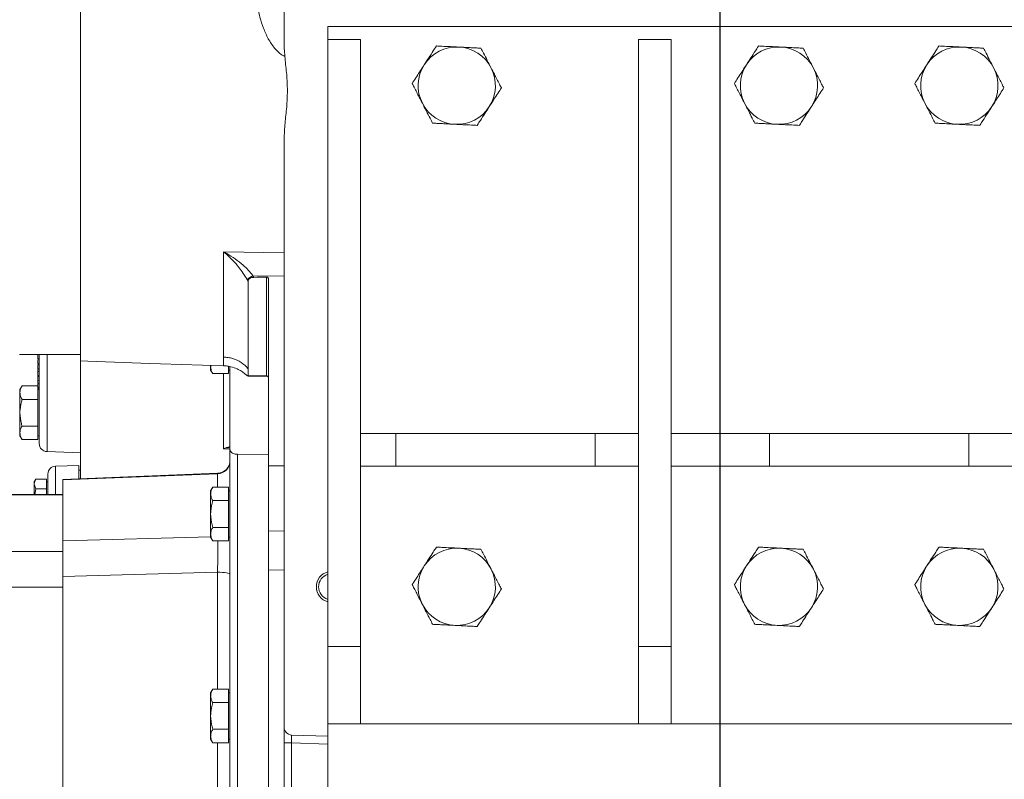
# Model space of a CAD drawing. Units: millimetres. Extents: x 11 to 1180, y 5 to 832.
# Drawn here: x 978 to 1054, y 162 to 221 of the extents above; entities that cross this region are included whole.
import ezdxf

# ---------------------------------------------------------------- set-up
doc = ezdxf.new("R2010")
doc.units = ezdxf.units.MM
doc.layers.add('SLD-0', color=7, linetype='Continuous')
doc.styles.add('SLDTEXTSTYLE0', font='TXT', dxfattribs={"width": 0.605})
doc.dimstyles.new('SLDDIMSTYLE5', dxfattribs={"dimtxt": 3, "dimasz": 4.572, "dimexe": 0, "dimexo": 0.0625, "dimgap": 0.75, "dimtad": 0, "dimdec": 1, "dimlfac": 5, "dimrnd": 1e-09, "dimzin": 4, "dimdsep": 46, "dimtxsty": 'SLDTEXTSTYLE0', "dimsah": 1, "dimcen": 0.09, "dimadec": 0, "dimazin": 0, "dimtfac": 1, "dimtdec": 3, "dimtofl": 0, "dimtmove": 0, "dimatfit": 3, "dimfxl": 0, "dimfrac": 2, "dimtolj": 1, "dimtzin": 12, "dimarcsym": 0})

# ---------------------------------------------------------------- blocks, each defined once
blk = doc.blocks.new('*D57')
at = {"layer": 'SLD-0'}
for p, q in [((1033.104, 239.629), (1165.574, 239.629)), ((1162.399, 239.629), (1162.399, 231.023)), ((1100.617, 231.023), (1165.574, 231.023)), ((1162.399, 231.023), (1162.399, 224.959))]:
    blk.add_line(p, q, dxfattribs=at)
for points in [[(1162.399, 239.629), (1161.637, 235.057), (1163.161, 235.057)], [(1162.399, 231.023), (1163.161, 235.595), (1161.637, 235.595)]]:
    blk.add_solid(points, dxfattribs=at)
at = {"layer": 'SLD-0', "insert": (1160.833, 215.357), "char_height": 3, "attachment_point": 1, "rotation": 90, "style": 'SLDTEXTSTYLE0'}
blk.add_mtext('43.0', dxfattribs=at)
blk = doc.blocks.new('*D58')
at = {"layer": 'SLD-0'}
for p, q in [((1107.226, 280.963), (1107.226, 90.032)), ((1031.834, 238.359), (1031.834, 90.032)), ((1031.834, 93.207), (1062.79, 93.207)), ((1107.226, 93.207), (1076.271, 93.207))]:
    blk.add_line(p, q, dxfattribs=at)
for points in [[(1031.834, 93.207), (1036.406, 92.445), (1036.406, 93.969)], [(1107.226, 93.207), (1102.654, 93.969), (1102.654, 92.445)]]:
    blk.add_solid(points, dxfattribs=at)
at = {"layer": 'SLD-0', "insert": (1064.377, 94.773), "char_height": 3, "attachment_point": 1, "style": 'SLDTEXTSTYLE0'}
blk.add_mtext('377.0', dxfattribs=at)

msp = doc.modelspace()

# ---------------------------------------------------------------- linework, layer by layer
at = {"color": 7, "linetype": 'Continuous', "lineweight": 15}
for p, q in [((982.22633, 231.02288), (982.22633, 194.0432)), ((998.02633, 224.84069), (998.02633, 218.8033)), ((1001.42633, 220.00688), (1001.42633, 219.00688)), ((1085.42632, 220.00688), (1001.42633, 220.00688)), ((1003.96632, 219.00688), (1001.42633, 219.00688)), ((1001.42633, 171.88088), (1001.42633, 219.00688)), ((1003.96632, 171.88088), (1003.96632, 219.00688)), ((1028.06633, 219.00688), (1025.52633, 219.00688)), ((1025.52633, 171.88088), (1025.52633, 219.00688)), ((1028.06633, 188.42088), (1028.06633, 219.00688)), ((998.02633, 211.24247), (998.02633, 165.6023)), ((993.31008, 194.34424), (993.31008, 202.52303)), ((995.22577, 200.22457), (995.14816, 200.37271)), ((995.22577, 193.42357), (995.22577, 200.22457)), ((995.60768, 200.65964), (995.68368, 200.52852)), ((996.66633, 192.88279), (996.66633, 200.555)), ((996.82633, 200.35736), (996.82633, 185.90288)), ((982.22633, 194.53254), (977.48632, 194.53254)), ((978.91382, 194.16927), (979.02633, 194.16927)), ((978.92632, 194.19718), (979.02633, 194.19718)), ((979.02633, 187.62289), (979.02633, 194.53254)), ((993.31008, 193.67543), (993.31008, 194.34424)), ((978.91382, 193.78961), (979.02633, 193.78961)), ((978.91382, 193.40152), (979.02633, 193.40152)), ((978.92632, 193.81903), (979.02633, 193.81903)), ((978.92632, 193.74189), (979.02633, 193.74189)), ((978.92632, 193.56168), (978.92632, 193.5198)), ((978.92632, 193.43167), (979.02633, 193.43167)), ((978.92632, 193.37111), (978.92632, 193.22784)), ((982.22633, 194.0432), (982.22633, 184.89228)), ((993.31008, 193.67543), (988.43982, 193.8237)), ((992.32633, 193.69363), (992.32633, 193.5775)), ((992.32633, 193.5775), (992.32633, 193.33634)), ((992.32633, 193.33634), (992.4871, 193.05788)), ((993.70633, 193.62949), (993.70633, 193.5775)), ((993.70633, 193.5775), (993.70633, 193.05788)), ((993.70633, 193.33634), (993.82633, 193.33634)), ((993.82633, 193.60814), (993.82633, 187.15201)), ((995.22577, 192.88279), (995.22577, 193.42357)), ((978.92632, 193.22784), (979.02633, 193.22784)), ((978.92632, 193.22784), (978.92632, 192.90456)), ((978.92632, 192.90456), (979.02633, 192.90456)), ((978.92632, 192.90456), (978.92632, 192.84751)), ((978.92632, 192.84751), (979.02633, 192.84751)), ((978.92632, 192.84751), (978.92632, 192.52423)), ((993.70633, 193.05788), (992.4871, 193.05788)), ((994.98402, 193.04081), (995.17189, 192.87959)), ((995.19779, 192.88112), (995.22577, 192.88279)), ((995.19779, 192.86035), (996.66633, 192.86035)), ((996.66633, 192.88279), (995.22577, 192.88279)), ((977.6871, 192.1006), (977.52632, 191.82214)), ((977.52632, 191.82214), (977.52632, 191.58099)), ((978.90633, 192.1006), (977.6871, 192.1006)), ((978.90633, 192.1006), (978.90633, 191.58099)), ((979.02633, 191.82214), (978.90633, 191.82214)), ((978.91382, 192.26762), (979.02633, 192.26762)), ((978.92632, 192.52423), (979.02633, 192.52423)), ((978.92632, 192.29554), (979.02633, 192.29554)), ((978.92632, 192.24226), (978.92632, 191.99811)), ((978.92632, 191.99811), (978.92632, 191.93472)), ((978.92632, 191.99811), (979.02633, 191.99811)), ((978.92632, 191.93472), (979.02633, 191.93472)), ((977.52632, 190.02214), (977.52632, 191.58099)), ((978.90633, 191.06137), (977.6871, 191.06137)), ((978.90633, 191.58099), (978.90633, 191.06137)), ((978.90633, 191.06137), (978.90633, 190.02214)), ((977.52632, 190.02214), (977.52632, 188.4633)), ((978.90633, 190.02214), (978.90633, 188.98291)), ((978.90633, 188.98291), (977.6871, 188.98291)), ((978.90633, 188.98291), (978.90633, 188.4633)), ((977.52632, 188.4633), (977.52632, 188.22214)), ((977.52632, 188.22214), (977.6871, 187.94368)), ((978.90633, 188.4633), (978.90633, 187.94368)), ((978.90633, 188.22214), (979.02633, 188.22214)), ((1006.68947, 188.42088), (1003.96632, 188.42088)), ((1006.68947, 185.88088), (1006.68947, 188.42088)), ((1022.16319, 188.42088), (1006.68947, 188.42088)), ((1022.16319, 188.42088), (1022.16319, 185.88088)), ((1025.52633, 188.42088), (1022.16319, 188.42088)), ((1028.06633, 171.88088), (1028.06633, 188.42088)), ((1035.68946, 188.42088), (1028.06633, 188.42088)), ((1035.68946, 185.88088), (1035.68946, 188.42088)), ((1035.68946, 188.42088), (1051.16319, 188.42088)), ((1051.16319, 188.42088), (1051.16319, 185.88088)), ((1058.78633, 188.42088), (1051.16319, 188.42088)), ((978.90633, 187.94368), (977.6871, 187.94368)), ((979.62596, 187.00195), (982.22633, 186.91114)), ((993.82633, 122.36575), (993.82633, 187.15201)), ((996.80539, 186.74587), (994.40538, 186.7952)), ((996.80539, 186.74587), (996.82633, 186.74566)), ((980.27838, 185.87241), (982.09933, 185.936)), ((982.09933, 184.88716), (982.09933, 185.936)), ((996.82633, 185.90288), (996.82633, 180.86098)), ((1006.68947, 185.88088), (1003.96632, 185.88088)), ((1022.16319, 185.88088), (1006.68947, 185.88088)), ((1025.52633, 185.88088), (1022.16319, 185.88088)), ((1035.68946, 185.88088), (1028.06633, 185.88088)), ((1035.68946, 185.88088), (1051.16319, 185.88088)), ((1058.78633, 185.88088), (1051.16319, 185.88088)), ((979.69932, 183.68353), (979.69932, 185.27277)), ((992.86661, 185.32125), (980.86633, 184.83745)), ((992.86122, 185.28656), (980.86633, 184.80297)), ((982.09933, 185.576), (982.22633, 185.576)), ((978.75544, 184.85711), (978.63933, 184.656)), ((978.63933, 184.656), (978.63933, 184.48183)), ((978.63933, 183.68353), (978.63933, 184.48183)), ((978.75544, 184.10655), (978.63933, 184.48183)), ((979.57933, 184.85711), (978.75544, 184.85711)), ((979.57933, 184.85711), (979.57933, 184.48183)), ((979.69932, 184.656), (979.57933, 184.656)), ((979.57933, 184.48183), (979.57933, 184.10655)), ((980.86633, 184.83745), (980.86633, 184.80297)), ((980.86633, 180.06695), (980.86633, 184.80297)), ((992.4871, 184.2388), (992.32633, 183.96034)), ((993.70633, 184.2388), (992.4871, 184.2388)), ((993.70633, 184.2388), (993.70633, 183.71919)), ((980.86633, 183.68353), (974.86632, 183.68353)), ((980.86633, 183.64906), (974.86632, 183.64906)), ((978.67433, 183.68353), (978.75544, 184.10655)), ((979.57933, 184.10655), (978.75544, 184.10655)), ((979.57933, 184.10655), (979.57933, 183.68353)), ((992.32633, 183.96034), (992.32633, 183.71919)), ((992.32633, 182.16034), (992.32633, 183.71919)), ((993.82633, 183.96034), (993.70633, 183.96034)), ((993.70633, 183.71919), (993.70633, 183.19957)), ((993.70633, 183.19957), (992.4871, 183.19957)), ((993.70633, 183.19957), (993.70633, 182.16034)), ((992.32633, 182.16034), (992.32633, 180.6015)), ((993.70633, 182.16034), (993.70633, 181.12111)), ((993.70633, 181.12111), (992.4871, 181.12111)), ((993.70633, 181.12111), (993.70633, 180.6015)), ((992.32633, 180.6015), (992.32633, 180.36034)), ((992.32633, 180.36034), (992.4871, 180.08188)), ((993.70633, 180.6015), (993.70633, 180.08188)), ((993.70633, 180.36034), (993.82633, 180.36034)), ((996.82633, 180.86098), (996.82633, 138.06479)), ((998.02633, 180.81907), (996.82633, 180.86098)), ((980.86633, 180.06695), (980.86633, 177.29784)), ((993.70633, 180.08188), (992.4871, 180.08188)), ((980.86633, 179.2588), (974.86632, 179.2588)), ((992.86122, 177.63997), (980.86633, 177.29784)), ((980.86633, 160.29789), (980.86633, 177.29784)), ((980.86633, 176.488), (974.86632, 176.488)), ((1003.96632, 171.88088), (1001.42633, 171.88088)), ((1001.42633, 165.88088), (1001.42633, 171.88088)), ((1003.96632, 165.88088), (1003.96632, 171.88088)), ((1028.06633, 171.88088), (1025.52633, 171.88088)), ((1025.52633, 165.88088), (1025.52633, 171.88088)), ((1028.06633, 165.88088), (1028.06633, 171.88088)), ((992.4871, 168.5648), (992.32633, 168.28634)), ((992.32633, 168.28634), (992.32633, 168.04519)), ((993.70633, 168.5648), (992.4871, 168.5648)), ((993.70633, 168.5648), (993.70633, 168.04519)), ((993.82633, 168.28634), (993.70633, 168.28634)), ((992.32633, 166.48634), (992.32633, 168.04519)), ((993.70633, 167.52557), (992.4871, 167.52557)), ((993.70633, 168.04519), (993.70633, 167.52557)), ((993.70633, 167.52557), (993.70633, 166.48634)), ((992.32633, 166.48634), (992.32633, 164.9275)), ((993.70633, 166.48634), (993.70633, 165.44711)), ((1001.42633, 165.88088), (1001.42633, 160.32089)), ((1085.42632, 165.88088), (1001.42633, 165.88088)), ((993.70633, 165.44711), (992.4871, 165.44711)), ((993.70633, 165.44711), (993.70633, 164.9275)), ((998.02633, 165.6023), (998.02633, 164.40303)), ((992.32633, 164.9275), (992.32633, 164.68634)), ((992.32633, 164.68634), (992.4871, 164.40788)), ((993.70633, 164.40788), (992.4871, 164.40788)), ((993.70633, 164.9275), (993.70633, 164.40788)), ((993.70633, 164.68634), (993.82633, 164.68634)), ((998.02633, 164.40303), (998.60539, 164.40303)), ((998.02633, 154.04274), (998.02633, 164.40303)), ((1001.42633, 164.90415), (998.60539, 165.00266)), ((998.60539, 164.40303), (998.60539, 154.04274)), ((993.82633, 162.73936), (993.81383, 162.73936)), ((993.81383, 162.21351), (993.82633, 162.21351)), ((993.82633, 161.6864), (993.81383, 161.6864))]:
    msp.add_line(p, q, dxfattribs=at)
at = {"color": 8, "linetype": 'Continuous', "lineweight": 15}
for p, q in [((993.31008, 202.52303), (998.02633, 202.44407)), ((998.02633, 200.62074), (995.60768, 200.65964)), ((979.62596, 187.00195), (979.62596, 194.53254)), ((993.31008, 187.23093), (993.31008, 193.05788)), ((996.66633, 192.86035), (996.66633, 192.88279)), ((993.82633, 187.20444), (993.31008, 187.23093)), ((994.40538, 186.7952), (994.40538, 121.76612)), ((996.80539, 121.68231), (996.80539, 186.74587)), ((980.27838, 185.87241), (980.27838, 183.68353)), ((998.02633, 185.90288), (996.82633, 185.90288)), ((992.86122, 184.2388), (992.86122, 185.28656)), ((980.86633, 180.06695), (992.32633, 180.39382)), ((992.86122, 168.5648), (992.86122, 177.63997)), ((998.02633, 177.79749), (996.82633, 177.83668)), ((992.86122, 159.8143), (992.86122, 164.40788)), ((1001.42633, 164.30452), (998.60539, 164.40303))]:
    msp.add_line(p, q, dxfattribs=at)
at = {"color": 7, "linetype": 'Continuous', "lineweight": 15, "flags": 128}
for points in [[(982.22633, 194.0432), (982.80462, 194.02277), (987.60154, 193.85331), (988.43982, 193.8237)], [(992.86122, 177.63997), (993.05128, 177.63575), (993.23306, 177.62548), (993.3999, 177.60954), (993.54567, 177.58852), (993.665, 177.56319), (993.75351, 177.53447), (993.80795, 177.50344), (993.82633, 177.47122)]]:
    msp.add_lwpolyline(points, dxfattribs=at)
at = {"color": 7, "linetype": 'Continuous', "lineweight": 15}
for centre, radius, start, end in [((1011.42633, 215.41288), 3, 87.1756696, 147.1756696), ((1011.42633, 215.41288), 3, 27.1756696, 87.1756696), ((1036.42633, 215.41288), 3, 87.1756696, 147.1756696), ((1036.42633, 215.41288), 3, 27.1756696, 87.1756696), ((1050.42633, 215.41288), 3, 87.1756696, 147.1756696), ((1050.42633, 215.41288), 3, 27.1756696, 87.1756696), ((1011.42633, 215.41288), 3, 147.1756696, 207.1756696), ((1036.42633, 215.41288), 3, 147.1756696, 207.1756696), ((1050.42633, 215.41288), 3, 147.1756696, 207.1756696), ((1011.42633, 215.41288), 3, 327.1756696, 27.1756696), ((1036.42633, 215.41288), 3, 327.1756696, 27.1756696), ((1050.42633, 215.41288), 3, 327.1756696, 27.1756696), ((1011.42633, 215.41288), 3, 207.1756696, 267.1756696), ((1036.42633, 215.41288), 3, 207.1756696, 267.1756696), ((1050.42633, 215.41288), 3, 207.1756696, 267.1756696), ((1011.42633, 215.41288), 3, 267.1756696, 327.1756696), ((1036.42633, 215.41288), 3, 267.1756696, 327.1756696), ((1050.42633, 215.41288), 3, 267.1756696, 327.1756696), ((1003.65863, 187.25463), 15.63689, 120.9887302, 122.9738582), ((996.66706, 192.72353), 0.15926, 0.2713012, 90.265878), ((996.66633, 192.70035), 0.16, 0, 90), ((979.64764, 187.62288), 0.62132, 180, 268), ((980.29933, 185.27277), 0.6, 92, 180), ((992.83404, 186.2785), 0.99231, 271.569837, 359.6018522), ((992.82633, 186.32044), 1, 272.1449052, 0), ((1011.42633, 176.50888), 3, 87.1756696, 147.1756696), ((1011.42633, 176.50888), 3, 27.1756696, 87.1756696), ((1036.42633, 176.50888), 3, 87.1756696, 147.1756696), ((1036.42633, 176.50888), 3, 27.1756696, 87.1756696), ((1050.42633, 176.50888), 3, 87.1756696, 147.1756696), ((1050.42633, 176.50888), 3, 27.1756696, 87.1756696), ((1011.42633, 176.50888), 3, 147.1756696, 207.1756696), ((1036.42633, 176.50888), 3, 147.1756696, 207.1756696), ((1050.42633, 176.50888), 3, 147.1756696, 207.1756696), ((1001.72633, 176.50888), 1.2, 104.4775122, 255.5224878), ((1001.72633, 176.50888), 1.02, 107.1046352, 252.8953648), ((1011.42633, 176.50888), 3, 327.1756696, 27.1756696), ((1036.42633, 176.50888), 3, 327.1756696, 27.1756696), ((1050.42633, 176.50888), 3, 327.1756696, 27.1756696), ((1011.42633, 176.50888), 3, 207.1756696, 267.1756696), ((1036.42633, 176.50888), 3, 207.1756696, 267.1756696), ((1050.42633, 176.50888), 3, 207.1756696, 267.1756696), ((1011.42633, 176.50888), 3, 267.1756696, 327.1756696), ((1036.42633, 176.50888), 3, 267.1756696, 327.1756696), ((1050.42633, 176.50888), 3, 267.1756696, 327.1756696), ((998.62633, 165.6023), 0.6, 180, 268)]:
    msp.add_arc(centre, radius, start, end, dxfattribs=at)
for centre, major_axis, ratio, start_param, end_param in [((322.67437, 231.02288), (1102.49575, 0), 0.03492077, 5.36900702, 5.3701328), ((998.62633, 164.40157), (-0.02099, 0.6011), 0.03470875, 6.28075826, 7.85033661)]:
    msp.add_ellipse(centre, major_axis=major_axis, ratio=ratio, start_param=start_param, end_param=end_param, dxfattribs=at)
at = {"color": 8, "linetype": 'Continuous', "lineweight": 15}
for centre, major_axis, ratio, start_param, end_param in [((992.82633, 182.91768), (0.0403, 2.40357), 0.01183141, 0.00066577, 0.17031038), ((992.82633, 178.0416), (0.02854, 2.40179), 0.0167505, 4.54457999, 5.72759544)]:
    msp.add_ellipse(centre, major_axis=major_axis, ratio=ratio, start_param=start_param, end_param=end_param, dxfattribs=at)
at = {"color": 7, "linetype": 'Continuous', "lineweight": 15}
for points, knots in [([(995.98846, 221.42288), (996.03858, 221.18737), (996.15113, 220.65856), (996.41911, 219.86908), (996.77473, 219.05103), (997.23413, 218.36417), (997.67534, 217.8795), (997.99236, 217.72821), (998.091, 217.68114)], [0, 0, 0, 0, 0.162578337, 0.365037128, 0.567692973, 0.768522109, 0.927981178, 1, 1, 1, 1]), ([(998.02633, 218.8033), (998.02637, 218.78402), (998.02732, 218.35481), (998.09612, 217.51579), (998.18288, 216.6995), (998.22633, 216.29072)], [0, 0, 0, 0, 0.02293883, 0.51071574, 1, 1, 1, 1]), ([(1008.90532, 217.03908), (1009.02068, 217.21792), (1009.25179, 217.5762), (1009.55866, 218.05192), (1009.75752, 218.36021), (1009.83468, 218.47983), (1009.8442, 218.49459)], [0, 0, 0, 0, 0.36332967, 0.72785642, 0.96643496, 1, 1, 1, 1]), ([(1009.8442, 218.49459), (1009.98608, 218.48759), (1010.33109, 218.47056), (1010.9235, 218.44134), (1011.35646, 218.41998), (1011.57415, 218.40924)], [0, 0, 0, 0, 0.25775877, 0.62681135, 1, 1, 1, 1]), ([(1011.57415, 218.40924), (1011.75268, 218.40043), (1012.07611, 218.38447), (1012.54431, 218.36138), (1012.953, 218.34122), (1013.19641, 218.32921), (1013.30409, 218.3239)], [0, 0, 0, 0, 0.30492715, 0.55243081, 0.80200169, 1, 1, 1, 1]), ([(1013.30409, 218.3239), (1013.36897, 218.19753), (1013.52674, 217.89023), (1013.79763, 217.36257), (1013.99561, 216.97694), (1014.09516, 216.78305)], [0, 0, 0, 0, 0.25775866, 0.62681154, 1, 1, 1, 1]), ([(1033.90532, 217.03908), (1034.02068, 217.21792), (1034.25179, 217.5762), (1034.55866, 218.05192), (1034.75752, 218.3602), (1034.83468, 218.47983), (1034.8442, 218.49459)], [0, 0, 0, 0, 0.3633296, 0.72785627, 0.96643506, 1, 1, 1, 1]), ([(1034.8442, 218.49459), (1034.98608, 218.48759), (1035.33109, 218.47056), (1035.9235, 218.44134), (1036.35646, 218.41998), (1036.57415, 218.40924)], [0, 0, 0, 0, 0.25775847, 0.62681141, 1, 1, 1, 1]), ([(1036.57415, 218.40924), (1036.75268, 218.40043), (1037.07611, 218.38447), (1037.54431, 218.36138), (1037.953, 218.34122), (1038.19641, 218.32921), (1038.30409, 218.3239)], [0, 0, 0, 0, 0.30492691, 0.55243079, 0.80200105, 1, 1, 1, 1]), ([(1038.30409, 218.3239), (1038.36897, 218.19753), (1038.52674, 217.89023), (1038.79763, 217.36257), (1038.99561, 216.97694), (1039.09516, 216.78305)], [0, 0, 0, 0, 0.25775847, 0.62681154, 1, 1, 1, 1]), ([(1047.90532, 217.03908), (1048.02068, 217.21792), (1048.25179, 217.5762), (1048.55866, 218.05192), (1048.75752, 218.36021), (1048.83468, 218.47983), (1048.8442, 218.49459)], [0, 0, 0, 0, 0.36332967, 0.72785642, 0.96643496, 1, 1, 1, 1]), ([(1048.8442, 218.49459), (1048.98608, 218.48759), (1049.33109, 218.47056), (1049.9235, 218.44134), (1050.35646, 218.41998), (1050.57415, 218.40924)], [0, 0, 0, 0, 0.25775877, 0.62681135, 1, 1, 1, 1]), ([(1050.57415, 218.40924), (1050.75268, 218.40043), (1051.07611, 218.38447), (1051.54431, 218.36138), (1051.953, 218.34122), (1052.19641, 218.32921), (1052.30409, 218.3239)], [0, 0, 0, 0, 0.30492715, 0.55243081, 0.80200169, 1, 1, 1, 1]), ([(1052.30409, 218.3239), (1052.36897, 218.19753), (1052.52674, 217.89023), (1052.79763, 217.36257), (1052.99561, 216.97694), (1053.09516, 216.78305)], [0, 0, 0, 0, 0.25775866, 0.62681154, 1, 1, 1, 1]), ([(1007.96643, 215.58357), (1007.98583, 215.61365), (1008.09621, 215.78476), (1008.4152, 216.27928), (1008.71059, 216.73721), (1008.90532, 217.03908)], [0, 0, 0, 0, 0.06774081, 0.38545484, 1, 1, 1, 1]), ([(1032.96643, 215.58357), (1032.98583, 215.61365), (1033.09621, 215.78476), (1033.41521, 216.27928), (1033.71059, 216.73721), (1033.90532, 217.03908)], [0, 0, 0, 0, 0.06774079, 0.38545492, 1, 1, 1, 1]), ([(1046.96643, 215.58357), (1046.98583, 215.61365), (1047.09621, 215.78476), (1047.4152, 216.27928), (1047.71059, 216.73721), (1047.90532, 217.03908)], [0, 0, 0, 0, 0.06774081, 0.38545484, 1, 1, 1, 1]), ([(1014.09516, 216.78305), (1014.17679, 216.62403), (1014.32469, 216.33595), (1014.53879, 215.91893), (1014.72567, 215.55491), (1014.83698, 215.33811), (1014.88622, 215.24219)], [0, 0, 0, 0, 0.30492747, 0.55243058, 0.80200125, 1, 1, 1, 1]), ([(1039.09516, 216.78305), (1039.17679, 216.62403), (1039.32469, 216.33595), (1039.53879, 215.91893), (1039.72567, 215.55491), (1039.83698, 215.33811), (1039.88622, 215.24219)], [0, 0, 0, 0, 0.30492758, 0.5524306, 0.80200135, 1, 1, 1, 1]), ([(1053.09516, 216.78305), (1053.17679, 216.62403), (1053.32469, 216.33595), (1053.53879, 215.91893), (1053.72567, 215.55491), (1053.83698, 215.33811), (1053.88622, 215.24219)], [0, 0, 0, 0, 0.30492758, 0.55243078, 0.80200154, 1, 1, 1, 1]), ([(1008.75749, 214.04272), (1008.67586, 214.20174), (1008.52796, 214.48982), (1008.31387, 214.90684), (1008.12698, 215.27086), (1008.01567, 215.48766), (1007.96643, 215.58357)], [0, 0, 0, 0, 0.30492705, 0.5524312, 0.80200139, 1, 1, 1, 1]), ([(1033.75749, 214.04272), (1033.67586, 214.20174), (1033.52796, 214.48982), (1033.31387, 214.90684), (1033.12698, 215.27086), (1033.01567, 215.48766), (1032.96643, 215.58357)], [0, 0, 0, 0, 0.30492706, 0.55243106, 0.80200116, 1, 1, 1, 1]), ([(1047.75749, 214.04272), (1047.67586, 214.20174), (1047.52796, 214.48982), (1047.31387, 214.90684), (1047.12698, 215.27086), (1047.01567, 215.48766), (1046.96643, 215.58357)], [0, 0, 0, 0, 0.30492705, 0.5524312, 0.80200139, 1, 1, 1, 1]), ([(1014.88622, 215.24219), (1014.86682, 215.21212), (1014.75644, 215.04101), (1014.43745, 214.54648), (1014.14206, 214.08855), (1013.94734, 213.78669)], [0, 0, 0, 0, 0.0677406, 0.3854547, 1, 1, 1, 1]), ([(1039.88622, 215.24219), (1039.86682, 215.21212), (1039.75644, 215.04101), (1039.43745, 214.54648), (1039.14206, 214.08855), (1038.94734, 213.78669)], [0, 0, 0, 0, 0.06774019, 0.38545458, 1, 1, 1, 1]), ([(1053.88622, 215.24219), (1053.86682, 215.21212), (1053.75644, 215.04101), (1053.43745, 214.54648), (1053.14206, 214.08855), (1052.94734, 213.78669)], [0, 0, 0, 0, 0.06774021, 0.38545444, 1, 1, 1, 1]), ([(1009.54856, 212.50187), (1009.48368, 212.62824), (1009.32591, 212.93554), (1009.05502, 213.4632), (1008.85704, 213.84883), (1008.75749, 214.04272)], [0, 0, 0, 0, 0.25775866, 0.62681154, 1, 1, 1, 1]), ([(1034.54856, 212.50187), (1034.48368, 212.62824), (1034.32591, 212.93554), (1034.05502, 213.4632), (1033.85704, 213.84883), (1033.75749, 214.04272)], [0, 0, 0, 0, 0.25775854, 0.62681148, 1, 1, 1, 1]), ([(1048.54856, 212.50187), (1048.48368, 212.62824), (1048.32591, 212.93554), (1048.05502, 213.4632), (1047.85704, 213.84883), (1047.75749, 214.04272)], [0, 0, 0, 0, 0.25775866, 0.62681154, 1, 1, 1, 1]), ([(998.22633, 213.75505), (998.17897, 213.3375), (998.08425, 212.5022), (998.04564, 211.66244), (998.02633, 211.24247)], [0, 0, 0, 0, 0.49988338, 1, 1, 1, 1]), ([(1013.94734, 213.78669), (1013.83197, 213.60784), (1013.60086, 213.24957), (1013.294, 212.77385), (1013.09513, 212.46556), (1013.01797, 212.34594), (1013.00845, 212.33118)], [0, 0, 0, 0, 0.36332968, 0.72785597, 0.96643496, 1, 1, 1, 1]), ([(1038.94734, 213.78669), (1038.83197, 213.60784), (1038.60086, 213.24957), (1038.294, 212.77385), (1038.09513, 212.46556), (1038.01797, 212.34594), (1038.00845, 212.33118)], [0, 0, 0, 0, 0.36332975, 0.72785634, 0.96643516, 1, 1, 1, 1]), ([(1052.94734, 213.78669), (1052.83197, 213.60784), (1052.60086, 213.24956), (1052.29399, 212.77385), (1052.09513, 212.46556), (1052.01797, 212.34594), (1052.00845, 212.33118)], [0, 0, 0, 0, 0.36332967, 0.72785642, 0.96643496, 1, 1, 1, 1]), ([(1011.2785, 212.41653), (1011.09998, 212.42534), (1010.77654, 212.44129), (1010.30835, 212.46439), (1009.89965, 212.48455), (1009.65624, 212.49656), (1009.54856, 212.50187)], [0, 0, 0, 0, 0.30492687, 0.55243121, 0.80200105, 1, 1, 1, 1]), ([(1013.00845, 212.33118), (1012.86657, 212.33818), (1012.52156, 212.3552), (1011.92915, 212.38443), (1011.49619, 212.40579), (1011.2785, 212.41653)], [0, 0, 0, 0, 0.257758169, 0.626811009, 1, 1, 1, 1]), ([(1036.2785, 212.41653), (1036.09997, 212.42534), (1035.77654, 212.44129), (1035.30835, 212.46439), (1034.89965, 212.48455), (1034.65624, 212.49656), (1034.54856, 212.50187)], [0, 0, 0, 0, 0.30492714, 0.5524309, 0.80200121, 1, 1, 1, 1]), ([(1038.00845, 212.33118), (1037.86657, 212.33818), (1037.52156, 212.3552), (1036.92915, 212.38443), (1036.49619, 212.40579), (1036.2785, 212.41653)], [0, 0, 0, 0, 0.25775882, 0.62681144, 1, 1, 1, 1]), ([(1050.2785, 212.41653), (1050.09997, 212.42534), (1049.77654, 212.44129), (1049.30835, 212.46439), (1048.89965, 212.48455), (1048.65624, 212.49656), (1048.54856, 212.50187)], [0, 0, 0, 0, 0.30492771, 0.55243121, 0.80200105, 1, 1, 1, 1]), ([(1052.00845, 212.33118), (1051.86657, 212.33818), (1051.52156, 212.3552), (1050.92915, 212.38443), (1050.49619, 212.40579), (1050.2785, 212.41653)], [0, 0, 0, 0, 0.257758169, 0.626811009, 1, 1, 1, 1]), ([(998.02633, 210.54322), (998.02618, 210.54068), (998.02553, 210.52899), (998.02643, 210.5173), (998.02713, 210.50816)], [0, 0, 0, 0, 0.21774297, 1, 1, 1, 1]), ([(993.31008, 202.52303), (993.31139, 202.52235), (993.39945, 202.47672), (993.70631, 202.30993), (994.22656, 201.98054), (994.78605, 201.53738), (995.25241, 201.09482), (995.48932, 200.80462), (995.60768, 200.65964)], [0, 0, 0, 0, 0.00158157, 0.10685883, 0.37279897, 0.63846575, 0.81937784, 1, 1, 1, 1]), ([(995.14816, 200.37271), (995.05377, 200.5319), (994.86483, 200.85055), (994.49205, 201.35015), (994.04448, 201.8631), (993.62774, 202.25868), (993.38179, 202.46515), (993.3111, 202.5222), (993.31008, 202.52303)], [0, 0, 0, 0, 0.18021847, 0.36073929, 0.62668269, 0.89290749, 0.99845269, 1, 1, 1, 1]), ([(995.68368, 200.52852), (995.62897, 200.52442), (995.51921, 200.51619), (995.37781, 200.46473), (995.28237, 200.39052), (995.23315, 200.30783), (995.22818, 200.25178), (995.22577, 200.22457)], [0, 0, 0, 0, 0.21665582, 0.43461451, 0.63115942, 0.82098055, 1, 1, 1, 1]), ([(996.66633, 200.555), (996.68136, 200.55383), (996.71138, 200.5515), (996.75213, 200.52852), (996.78705, 200.49305), (996.81439, 200.4421), (996.82538, 200.39413), (996.82614, 200.36441), (996.82633, 200.35736)], [0, 0, 0, 0, 0.158845668, 0.317297373, 0.484785068, 0.683709658, 0.924940541, 1, 1, 1, 1]), ([(978.92632, 194.53254), (978.92632, 194.5083), (978.92632, 194.43956), (978.92632, 194.33793), (978.92632, 194.24654), (978.92632, 194.21364), (978.92632, 194.19718)], [0, 0, 0, 0, 0.153643731, 0.43557006, 0.717516941, 1, 1, 1, 1]), ([(978.92632, 194.13636), (978.92632, 194.10423), (978.92632, 194.01203), (978.92632, 193.89221), (978.92632, 193.84343), (978.92632, 193.81903)], [0, 0, 0, 0, 0.21093242, 0.60525598, 1, 1, 1, 1]), ([(993.31008, 194.34424), (993.43656, 194.33613), (993.68955, 194.3199), (994.1718, 194.20298), (994.72732, 193.93972), (995.07475, 193.61922), (995.21961, 193.43154), (995.22577, 193.42357)], [0, 0, 0, 0, 0.161105801, 0.32227061, 0.642480386, 0.984816761, 1, 1, 1, 1]), ([(978.92632, 193.74189), (978.92632, 193.66208), (978.92632, 193.51918), (978.92632, 193.45847), (978.92632, 193.43167)], [0, 0, 0, 0, 0.55848575, 1, 1, 1, 1]), ([(992.32633, 193.5775), (992.32631, 193.58982), (992.32625, 193.63243), (992.33725, 193.67474), (992.34507, 193.70481)], [0, 0, 0, 0, 0.28922682, 1, 1, 1, 1]), ([(992.4871, 193.05788), (992.44216, 193.14227), (992.35147, 193.31259), (992.33476, 193.48866), (992.32633, 193.5775)], [0, 0, 0, 0, 0.49545947, 1, 1, 1, 1]), ([(993.31008, 193.67543), (993.38826, 193.67106), (993.59067, 193.65973), (993.97902, 193.58545), (994.37663, 193.43958), (994.72903, 193.24508), (994.89896, 193.10895), (994.98402, 193.04081)], [0, 0, 0, 0, 0.09576505, 0.24796283, 0.51869479, 0.75907957, 1, 1, 1, 1]), ([(977.52632, 191.58099), (977.52652, 191.5933), (977.52797, 191.68658), (977.56309, 191.86243), (977.64551, 192.02073), (977.6871, 192.1006)], [0, 0, 0, 0, 0.07008773, 0.53078517, 1, 1, 1, 1]), ([(978.92632, 192.48923), (978.92632, 192.47271), (978.92632, 192.41577), (978.92632, 192.34573), (978.92632, 192.31228), (978.92632, 192.29554)], [0, 0, 0, 0, 0.16942919, 0.5843201, 1, 1, 1, 1]), ([(977.6871, 191.06137), (977.64216, 191.14576), (977.55147, 191.31608), (977.53476, 191.49215), (977.52632, 191.58099)], [0, 0, 0, 0, 0.495458915, 1, 1, 1, 1]), ([(977.52632, 190.02214), (977.52793, 190.09962), (977.5352, 190.45123), (977.62055, 190.79407), (977.6871, 191.06137)], [0, 0, 0, 0, 0.22036377, 1, 1, 1, 1]), ([(977.6871, 188.98291), (977.66844, 189.04933), (977.57343, 189.3876), (977.54731, 189.73941), (977.52632, 190.02214)], [0, 0, 0, 0, 0.19634978, 1, 1, 1, 1]), ([(977.52632, 188.4633), (977.52652, 188.47561), (977.52797, 188.56888), (977.56309, 188.74475), (977.64551, 188.90304), (977.6871, 188.98291)], [0, 0, 0, 0, 0.070091211, 0.530785179, 1, 1, 1, 1]), ([(977.6871, 187.94368), (977.64216, 188.02807), (977.55147, 188.19839), (977.53476, 188.37446), (977.52632, 188.4633)], [0, 0, 0, 0, 0.495458915, 1, 1, 1, 1]), ([(993.31008, 187.23093), (993.31113, 187.23137), (993.47937, 187.3013), (993.64609, 187.34806), (993.81178, 187.39453)], [0, 0, 0, 0, 0.00621191, 1, 1, 1, 1]), ([(993.81178, 187.39453), (993.81188, 187.38803), (993.81202, 187.37808), (993.82264, 187.36919), (993.82633, 187.36609)], [0, 0, 0, 0, 0.65235936, 1, 1, 1, 1]), ([(993.82633, 187.15201), (993.8292, 187.1257), (993.83735, 187.05108), (993.91595, 186.94804), (994.0618, 186.86141), (994.20817, 186.81531), (994.32584, 186.79801), (994.38913, 186.79577), (994.40538, 186.7952)], [0, 0, 0, 0, 0.17308345, 0.49086966, 0.69162649, 0.84112399, 0.95918592, 1, 1, 1, 1]), ([(978.63933, 184.48183), (978.63944, 184.49073), (978.64109, 184.61745), (978.70035, 184.74164), (978.75544, 184.85711)], [0, 0, 0, 0, 0.07021849, 1, 1, 1, 1]), ([(992.32633, 183.71919), (992.32652, 183.7315), (992.32797, 183.82478), (992.36309, 184.00063), (992.44551, 184.15893), (992.4871, 184.2388)], [0, 0, 0, 0, 0.07009073, 0.53078409, 1, 1, 1, 1]), ([(992.4871, 183.19957), (992.44216, 183.28396), (992.35147, 183.45428), (992.33476, 183.63035), (992.32633, 183.71919)], [0, 0, 0, 0, 0.49545856, 1, 1, 1, 1]), ([(992.32633, 182.16034), (992.32793, 182.23782), (992.33519, 182.58943), (992.42055, 182.93228), (992.4871, 183.19957)], [0, 0, 0, 0, 0.2203657, 1, 1, 1, 1]), ([(992.4871, 181.12111), (992.46844, 181.18753), (992.37342, 181.5258), (992.34731, 181.87761), (992.32633, 182.16034)], [0, 0, 0, 0, 0.19635326, 1, 1, 1, 1]), ([(992.32633, 180.6015), (992.32652, 180.61381), (992.32797, 180.70708), (992.36309, 180.88295), (992.44551, 181.04124), (992.4871, 181.12111)], [0, 0, 0, 0, 0.07008885, 0.53078513, 1, 1, 1, 1]), ([(992.4871, 180.08188), (992.44216, 180.16627), (992.35147, 180.33659), (992.33476, 180.51266), (992.32633, 180.6015)], [0, 0, 0, 0, 0.49545687, 1, 1, 1, 1]), ([(996.82633, 179.06072), (996.82633, 179.18293), (996.82633, 179.56985), (996.82633, 180.12453), (996.82633, 180.62359), (996.82633, 180.83824), (996.82633, 180.85565), (996.82633, 180.86098)], [0, 0, 0, 0, 0.11832997, 0.37465003, 0.63076978, 0.8869594, 1, 1, 1, 1]), ([(1008.90532, 178.13508), (1009.02068, 178.31392), (1009.25179, 178.6722), (1009.55866, 179.14792), (1009.75752, 179.4562), (1009.83468, 179.57583), (1009.8442, 179.59058)], [0, 0, 0, 0, 0.3633285, 0.72785691, 0.96643493, 1, 1, 1, 1]), ([(1009.8442, 179.59058), (1009.98608, 179.58358), (1010.33109, 179.56656), (1010.9235, 179.53734), (1011.35646, 179.51598), (1011.57415, 179.50524)], [0, 0, 0, 0, 0.257758829, 0.626811361, 1, 1, 1, 1]), ([(1033.90532, 178.13508), (1034.02068, 178.31392), (1034.25179, 178.6722), (1034.55865, 179.14792), (1034.75752, 179.4562), (1034.83468, 179.57583), (1034.8442, 179.59058)], [0, 0, 0, 0, 0.36332842, 0.72785677, 0.96643503, 1, 1, 1, 1]), ([(1034.8442, 179.59058), (1034.98608, 179.58358), (1035.33109, 179.56656), (1035.9235, 179.53734), (1036.35646, 179.51598), (1036.57415, 179.50524)], [0, 0, 0, 0, 0.25775853, 0.62681142, 1, 1, 1, 1]), ([(1047.90532, 178.13508), (1048.02068, 178.31392), (1048.25179, 178.6722), (1048.55866, 179.14792), (1048.75752, 179.4562), (1048.83468, 179.57583), (1048.8442, 179.59058)], [0, 0, 0, 0, 0.3633285, 0.72785691, 0.96643493, 1, 1, 1, 1]), ([(1048.8442, 179.59058), (1048.98608, 179.58358), (1049.33109, 179.56656), (1049.9235, 179.53734), (1050.35646, 179.51598), (1050.57415, 179.50524)], [0, 0, 0, 0, 0.257758829, 0.626811361, 1, 1, 1, 1]), ([(1011.57415, 179.50524), (1011.75268, 179.49643), (1012.07611, 179.48048), (1012.54431, 179.45737), (1012.953, 179.43722), (1013.19641, 179.42521), (1013.30409, 179.41989)], [0, 0, 0, 0, 0.30492717, 0.55243089, 0.80200166, 1, 1, 1, 1]), ([(1013.30409, 179.41989), (1013.36897, 179.29353), (1013.52674, 178.98623), (1013.79763, 178.45857), (1013.99561, 178.07293), (1014.09516, 177.87904)], [0, 0, 0, 0, 0.25775774, 0.62681183, 1, 1, 1, 1]), ([(1036.57415, 179.50524), (1036.75268, 179.49643), (1037.07611, 179.48048), (1037.5443, 179.45737), (1037.953, 179.43722), (1038.19641, 179.42521), (1038.30409, 179.41989)], [0, 0, 0, 0, 0.30492693, 0.55243087, 0.80200103, 1, 1, 1, 1]), ([(1038.30409, 179.41989), (1038.36897, 179.29353), (1038.52674, 178.98623), (1038.79763, 178.45857), (1038.99561, 178.07293), (1039.09516, 177.87904)], [0, 0, 0, 0, 0.25775755, 0.62681184, 1, 1, 1, 1]), ([(1050.57415, 179.50524), (1050.75268, 179.49643), (1051.07611, 179.48048), (1051.54431, 179.45737), (1051.953, 179.43722), (1052.19641, 179.42521), (1052.30409, 179.41989)], [0, 0, 0, 0, 0.30492717, 0.55243089, 0.80200166, 1, 1, 1, 1]), ([(1052.30409, 179.41989), (1052.36897, 179.29353), (1052.52674, 178.98623), (1052.79763, 178.45857), (1052.99561, 178.07293), (1053.09516, 177.87904)], [0, 0, 0, 0, 0.25775774, 0.62681183, 1, 1, 1, 1]), ([(1007.96643, 176.67957), (1007.98583, 176.70964), (1008.09621, 176.88076), (1008.4152, 177.37529), (1008.71059, 177.83321), (1008.90532, 178.13508)], [0, 0, 0, 0, 0.06774137, 0.38545637, 1, 1, 1, 1]), ([(1032.96643, 176.67957), (1032.98583, 176.70964), (1033.09621, 176.88076), (1033.4152, 177.37529), (1033.71059, 177.83321), (1033.90532, 178.13508)], [0, 0, 0, 0, 0.06774135, 0.38545645, 1, 1, 1, 1]), ([(1046.96643, 176.67957), (1046.98583, 176.70964), (1047.09621, 176.88076), (1047.4152, 177.37529), (1047.71059, 177.83321), (1047.90532, 178.13508)], [0, 0, 0, 0, 0.06774137, 0.38545637, 1, 1, 1, 1]), ([(1014.09516, 177.87904), (1014.17679, 177.72003), (1014.3247, 177.43195), (1014.53879, 177.01493), (1014.72567, 176.65091), (1014.83698, 176.4341), (1014.88622, 176.33819)], [0, 0, 0, 0, 0.30492447, 0.55242985, 0.80200053, 1, 1, 1, 1]), ([(1039.09516, 177.87904), (1039.17679, 177.72003), (1039.3247, 177.43195), (1039.53879, 177.01493), (1039.72567, 176.65091), (1039.83698, 176.4341), (1039.88622, 176.33819)], [0, 0, 0, 0, 0.30492458, 0.55242987, 0.80200063, 1, 1, 1, 1]), ([(1053.09516, 177.87904), (1053.17679, 177.72003), (1053.3247, 177.43195), (1053.53879, 177.01493), (1053.72567, 176.65091), (1053.83698, 176.4341), (1053.88622, 176.33819)], [0, 0, 0, 0, 0.30492458, 0.55243005, 0.80200082, 1, 1, 1, 1]), ([(1008.75749, 175.13873), (1008.67586, 175.29774), (1008.52796, 175.58582), (1008.31387, 176.00284), (1008.12698, 176.36686), (1008.01567, 176.58366), (1007.96643, 176.67957)], [0, 0, 0, 0, 0.30492544, 0.55243162, 0.80200309, 1, 1, 1, 1]), ([(1033.75749, 175.13873), (1033.67586, 175.29774), (1033.52796, 175.58582), (1033.31387, 176.00284), (1033.12698, 176.36686), (1033.01567, 176.58366), (1032.96643, 176.67957)], [0, 0, 0, 0, 0.30492545, 0.55243148, 0.80200286, 1, 1, 1, 1]), ([(1047.75749, 175.13873), (1047.67586, 175.29774), (1047.52796, 175.58582), (1047.31387, 176.00284), (1047.12698, 176.36686), (1047.01567, 176.58366), (1046.96643, 176.67957)], [0, 0, 0, 0, 0.30492544, 0.55243162, 0.80200309, 1, 1, 1, 1]), ([(1014.88622, 176.33819), (1014.86682, 176.30812), (1014.75644, 176.13701), (1014.43745, 175.64248), (1014.14206, 175.18455), (1013.94734, 174.88269)], [0, 0, 0, 0, 0.06773934, 0.38545503, 1, 1, 1, 1]), ([(1039.88622, 176.33819), (1039.86682, 176.30812), (1039.75644, 176.13701), (1039.43745, 175.64248), (1039.14206, 175.18455), (1038.94734, 174.88269)], [0, 0, 0, 0, 0.06773894, 0.38545491, 1, 1, 1, 1]), ([(1053.88622, 176.33819), (1053.86682, 176.30812), (1053.75644, 176.13701), (1053.43745, 175.64248), (1053.14206, 175.18455), (1052.94734, 174.88269)], [0, 0, 0, 0, 0.06773895, 0.38545477, 1, 1, 1, 1]), ([(1009.54856, 173.59787), (1009.48368, 173.72424), (1009.32591, 174.03154), (1009.05502, 174.5592), (1008.85704, 174.94483), (1008.75749, 175.13873)], [0, 0, 0, 0, 0.25775774, 0.62681183, 1, 1, 1, 1]), ([(1034.54856, 173.59787), (1034.48368, 173.72424), (1034.32591, 174.03154), (1034.05502, 174.5592), (1033.85704, 174.94483), (1033.75749, 175.13873)], [0, 0, 0, 0, 0.25775762, 0.62681177, 1, 1, 1, 1]), ([(1048.54856, 173.59787), (1048.48368, 173.72424), (1048.32591, 174.03154), (1048.05502, 174.5592), (1047.85704, 174.94483), (1047.75749, 175.13873)], [0, 0, 0, 0, 0.25775774, 0.62681183, 1, 1, 1, 1]), ([(1013.94734, 174.88269), (1013.83197, 174.70384), (1013.60086, 174.34557), (1013.294, 173.86985), (1013.09513, 173.56156), (1013.01797, 173.44194), (1013.00845, 173.42718)], [0, 0, 0, 0, 0.3633285, 0.72785647, 0.96643493, 1, 1, 1, 1]), ([(1038.94734, 174.88269), (1038.83197, 174.70384), (1038.60086, 174.34557), (1038.294, 173.86985), (1038.09513, 173.56156), (1038.01797, 173.44194), (1038.00845, 173.42718)], [0, 0, 0, 0, 0.36332858, 0.72785684, 0.96643513, 1, 1, 1, 1]), ([(1052.94734, 174.88269), (1052.83197, 174.70384), (1052.60086, 174.34557), (1052.294, 173.86985), (1052.09513, 173.56156), (1052.01797, 173.44194), (1052.00845, 173.42718)], [0, 0, 0, 0, 0.3633285, 0.72785691, 0.96643493, 1, 1, 1, 1]), ([(1011.2785, 173.51253), (1011.09998, 173.52133), (1010.77654, 173.53729), (1010.30835, 173.56039), (1009.89965, 173.58055), (1009.65624, 173.59256), (1009.54856, 173.59787)], [0, 0, 0, 0, 0.30492693, 0.55243129, 0.80200103, 1, 1, 1, 1]), ([(1013.00845, 173.42718), (1012.86657, 173.43418), (1012.52156, 173.45121), (1011.92915, 173.48043), (1011.49619, 173.50179), (1011.2785, 173.51253)], [0, 0, 0, 0, 0.25775823, 0.62681106, 1, 1, 1, 1]), ([(1036.2785, 173.51253), (1036.09997, 173.52133), (1035.77654, 173.53729), (1035.30835, 173.56039), (1034.89965, 173.58055), (1034.65624, 173.59256), (1034.54856, 173.59787)], [0, 0, 0, 0, 0.3049272, 0.55243098, 0.80200119, 1, 1, 1, 1]), ([(1038.00845, 173.42718), (1037.86657, 173.43418), (1037.52156, 173.45121), (1036.92915, 173.48043), (1036.49619, 173.50179), (1036.2785, 173.51253)], [0, 0, 0, 0, 0.25775888, 0.62681149, 1, 1, 1, 1]), ([(1050.2785, 173.51253), (1050.09997, 173.52133), (1049.77654, 173.53729), (1049.30835, 173.56039), (1048.89965, 173.58055), (1048.65624, 173.59256), (1048.54856, 173.59787)], [0, 0, 0, 0, 0.304927772, 0.552431291, 0.802001026, 1, 1, 1, 1]), ([(1052.00845, 173.42718), (1051.86657, 173.43418), (1051.52156, 173.45121), (1050.92915, 173.48043), (1050.49619, 173.50179), (1050.2785, 173.51253)], [0, 0, 0, 0, 0.25775823, 0.62681106, 1, 1, 1, 1]), ([(992.32633, 168.04519), (992.32652, 168.0575), (992.32797, 168.15077), (992.36309, 168.32664), (992.44551, 168.48493), (992.4871, 168.5648)], [0, 0, 0, 0, 0.07008871, 0.53078469, 1, 1, 1, 1]), ([(992.4871, 167.52557), (992.44216, 167.60996), (992.35147, 167.78028), (992.33476, 167.95635), (992.32633, 168.04519)], [0, 0, 0, 0, 0.49545687, 1, 1, 1, 1]), ([(992.32633, 166.48634), (992.32793, 166.56382), (992.33519, 166.91543), (992.42055, 167.25828), (992.4871, 167.52557)], [0, 0, 0, 0, 0.22036288, 1, 1, 1, 1]), ([(992.4871, 165.44711), (992.46844, 165.51353), (992.37342, 165.8518), (992.34731, 166.20361), (992.32633, 166.48634)], [0, 0, 0, 0, 0.19635326, 1, 1, 1, 1]), ([(992.32633, 164.9275), (992.32652, 164.93981), (992.32797, 165.03308), (992.36309, 165.20895), (992.44551, 165.36724), (992.4871, 165.44711)], [0, 0, 0, 0, 0.07008871, 0.53078348, 1, 1, 1, 1]), ([(992.4871, 164.40788), (992.44216, 164.49227), (992.35147, 164.66259), (992.33476, 164.83866), (992.32633, 164.9275)], [0, 0, 0, 0, 0.49545687, 1, 1, 1, 1])]:
    msp.add_open_spline(points, degree=3, knots=knots, dxfattribs=at)
msp.add_open_spline([(998.22633, 213.75505), (998.25289, 214.17766), (998.30602, 215.02288), (998.25289, 215.86811), (998.22633, 216.29072)], degree=3, dxfattribs=at)
at = {"color": 8, "linetype": 'Continuous', "lineweight": 15}
msp.add_open_spline([(993.82633, 187.32285), (993.65602, 187.29875), (993.48442, 187.27447), (993.3114, 187.23126), (993.31008, 187.23093)], degree=3, knots=[0, 0, 0, 0, 0.99238047, 1, 1, 1, 1], dxfattribs=at)

# ---------------------------------------------------------------- dimensions: what is measured, and where the dimension line sits
at = {"layer": 'SLD-0'}
dim = msp.add_linear_dim(base=(1107.22633, 93.20694), p1=(1031.83433, 239.62888), p2=(1107.22633, 282.23313), dimstyle='SLDDIMSTYLE5', dxfattribs=at)
dim.commit()
dim.dimension.update_dxf_attribs({"geometry": '*D58', "text_midpoint": (1069.53033, 93.20694), "dimtype": 160})
dim = msp.add_linear_dim(base=(1162.39888, 231.02288), p1=(1031.83433, 239.62888), p2=(1099.34727, 231.02288), angle=90, dimstyle='SLDDIMSTYLE5', dxfattribs=at)
dim.commit()
dim.dimension.update_dxf_attribs({"geometry": '*D57', "text_midpoint": (1162.39888, 219.36406), "dimtype": 160})

doc.saveas('drawing.dxf')
